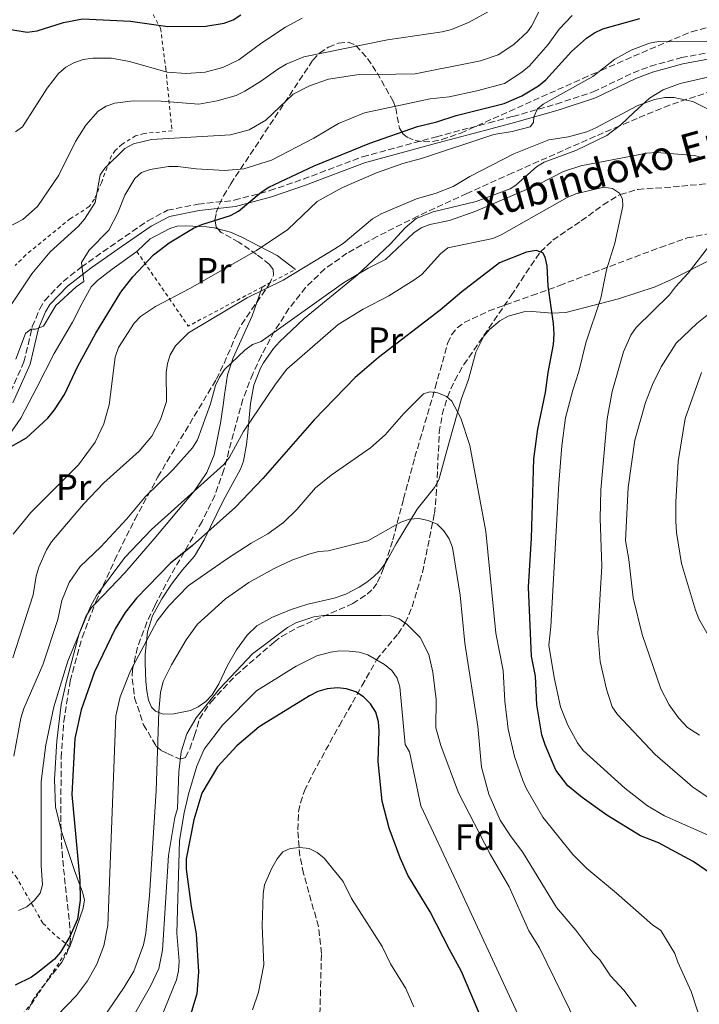
# Model space of a CAD drawing. Units: metres. Extents: x 620361 to 623793, y 4771135 to 4773509.
# Drawn here: x 622367 to 622554, y 4771827 to 4772098 of the extents above; entities that cross this region are included whole.
import ezdxf
from ezdxf.enums import TextEntityAlignment as Align

# ---------------------------------------------------------------- set-up
doc = ezdxf.new("R2010")
doc.units = ezdxf.units.M
doc.header["$MEASUREMENT"] = 0
doc.linetypes.add('DGN Style 2', pattern=[1.7399219301090239, 1.043953158065414, -0.6959687720436097])
doc.linetypes.add('DGN Style 3', pattern=[2.435890702152634, 1.739921930109024, -0.6959687720436097])
for name, color, linetype, lineweight in [('Barranco lineal', 142, 'DGN Style 3', 13), ('Camino', 7, 'DGN Style 3', 0), ('Curva de nivel directora', 30, 'Continuous', 30), ('Curva de nivel intermedia', 30, 'Continuous', 0), ('Etiqueta de uso rústico', 92, 'Continuous', 0), ('Etiqueta de zona arbolada', 92, 'Continuous', 0), ('Línea de cambio de uso (parcela vista)', 92, 'Continuous', 0), ('Margen derecho', 7, 'Continuous', 0), ('Tela metálica o alambrada', 7, 'DGN Style 2', 0), ('Texto de arroyo-regatas y barrancos', 142, 'Continuous', 0), ('Zona arbolada', 92, 'DGN Style 3', 0)]:
    doc.layers.add(name, color=color, linetype=linetype, lineweight=lineweight)
doc.styles.add('Style-Arial', font='arial.ttf')

msp = doc.modelspace()

# ---------------------------------------------------------------- linework, layer by layer
at = {"layer": 'Barranco lineal', "color": 142, "linetype": 'DGN Style 3', "lineweight": 13}
msp.add_polyline3d([(622449.29, 4771814.630000001, 489.8999999999942), (622449.9600000001, 4771840.99, 493.429999999993), (622449.1200000001, 4771848.350000001, 494.0099999999948), (622445.0499999998, 4771862.970000001, 494.4799999999959), (622444.0099999999, 4771867.84, 494.7799999999989), (622443.4199999999, 4771874.980000001, 495.6999999999971), (622443.6799999997, 4771879.91, 496.5899999999965), (622444.1699999999, 4771882.359999999, 497.0299999999989), (622445.3200000003, 4771885.67, 497.570000000007), (622447.5899999999, 4771890.439999999, 498.0599999999977), (622454.8799999999, 4771903.699999999, 498.4199999999983), (622458.4900000002, 4771909.939999999, 499.2599999999948), (622461.0899999999, 4771914.59, 500.8500000000058), (622465.1100000005, 4771921.720000001, 505), (622471, 4771928.869999999, 508.9100000000035), (622472.9600000001, 4771931.880000001, 510), (622474.8899999997, 4771936.310000001, 511.070000000007), (622477.7300000006, 4771945.730000001, 512.8600000000006), (622481.0099999999, 4771961.930000001, 515.3899999999994), (622481.5199999996, 4771966.869999999, 516.2100000000064), (622482.3499999996, 4771984.279999999, 519), (622483.1399999997, 4771989.15, 519.5899999999965), (622484.5599999996, 4771993.980000001, 520), (622486.5999999996, 4771998.539999999, 520.279999999999), (622489.0700000003, 4772002.890000001, 520.5399999999936), (622502.1299999999, 4772021.880000001, 521.7100000000064), (622504.8099999996, 4772026.029999999, 522.429999999993), (622510.1500000004, 4772033.869999999, 525), (622513.5800000001, 4772037.119999999, 526.5099999999948), (622517.5199999996, 4772039.84, 528.1499999999943), (622521.3700000001, 4772042.41, 529.2899999999936), (622527.3899999997, 4772046.84, 529.8800000000047), (622532.0999999996, 4772049.689999999, 530), (622536.9299999997, 4772051.09, 530), (622546.6200000001, 4772051.75, 530), (622548.9199999999, 4772051.99, 530.5399999999936), (622555.7100000001, 4772052.600000001, 534.1300000000047)], dxfattribs=at)
at = {"layer": 'Camino', "color": 7, "linetype": 'DGN Style 3', "lineweight": 0}
msp.add_polyline3d([(622363.5300000003, 4771993.190000001, 553.9700000000013), (622368.1799999995, 4772003.630000001, 554.6600000000036), (622370.4599999993, 4772013.36, 555.3500000000058), (622372.5, 4772018.26, 555.070000000007), (622373.8700000002, 4772020.52, 554.9100000000036), (622378.98, 4772025.800000002, 554.550000000003), (622383.9200000018, 4772029.67, 554.2400000000054), (622385.9099999989, 4772031.100000001, 553.9100000000036), (622393.8999999975, 4772036.730000001, 551.5200000000042), (622402.239999997, 4772042.449999999, 550.8099999999977), (622407.6000000013, 4772045.340000002, 550.5899999999965), (622416.0500000003, 4772047.030000002, 550.3999999999943), (622425.979999999, 4772048.080000003, 550.6300000000048), (622435.749999999, 4772050.740000002, 550.6900000000023), (622444.949999999, 4772053.900000002, 550.3999999999943), (622461.269999998, 4772060.070000002, 548.7700000000043), (622481.5399999989, 4772065.560000001, 547.3800000000047), (622496.0300000019, 4772069.4, 547.2700000000042), (622502.600000001, 4772071.140000002, 546.8300000000019), (622514.5100000022, 4772074.560000001, 545.1100000000006), (622524.6700000011, 4772077.880000001, 543.5399999999937), (622535.6799999995, 4772083.180000001, 541.8899999999996), (622540.3900000012, 4772084.950000001, 542.320000000007), (622548.8899999993, 4772087.310000001, 543.6999999999972), (622557.780000001, 4772088.949999999, 544.9199999999984)], dxfattribs=at)
at = {"layer": 'Curva de nivel directora', "color": 30, "linetype": 'Continuous', "lineweight": 30, "flags": 128}
for points, elevation in [([(622346.8400000001, 4772100.560000001), (622364.0600000002, 4772095.15), (622369.0800000002, 4772094.360000002), (622371.8000000004, 4772094.689999999), (622379.0800000004, 4772096.980000001), (622384.2599999993, 4772097.960000002), (622397.4600000003, 4772097.36), (622407.7499999988, 4772095.890000002), (622418.1400000001, 4772095.960000002), (622423.2000000007, 4772096.810000001), (622425.7099999986, 4772097.7), (622427.7999999984, 4772099.060000001)], 575.0000000000001), ([(622359.5400000005, 4771977.560000001), (622368.8399999988, 4771982.77), (622374.7300000007, 4771988.210000002), (622376.5799999993, 4771990.420000001), (622379.3299999986, 4771994.720000001), (622383.03, 4772002.470000001), (622387.9099999993, 4772011.560000001), (622394.7899999992, 4772022.850000001), (622398.0799999996, 4772027.04), (622403.8099999982, 4772033.11), (622408.0499999984, 4772036.410000003), (622414.8199999987, 4772040.380000002), (622417.0799999986, 4772041.440000001), (622424.9599999997, 4772043.939999999), (622427.1900000004, 4772045.110000002), (622433.3700000007, 4772050.300000001), (622435.4699999995, 4772051.670000001), (622447.9199999995, 4772057.57), (622463.2699999985, 4772063.800000002), (622476.4000000001, 4772068.42), (622481.6500000006, 4772069.680000001), (622486.9599999991, 4772071.45), (622500.2099999995, 4772074.750000002), (622505.0499999986, 4772076.820000002), (622509.6599999998, 4772079.600000001), (622511.5899999987, 4772081.2), (622518.6899999998, 4772089.000000001), (622522.8000000003, 4772092.670000001), (622524.9900000008, 4772094.150000001), (622527.2799999996, 4772095.199999999), (622537.4599999987, 4772098.090000002)], 550.0000000000001), ([(622559.0700000006, 4771861.460000002), (622552.1500000005, 4771866.260000001), (622542.6199999996, 4771871.410000001), (622537.6299999985, 4771873.310000001), (622528.4199999997, 4771878.980000001), (622521.5799999998, 4771883.850000001), (622517.6500000005, 4771887.060000001), (622514.3699999992, 4771891.34), (622511.4099999998, 4771898.369999999), (622510.5599999982, 4771901.109999999), (622509.1700000003, 4771909.350000001), (622508.7799999992, 4771917.180000001), (622507.6999999996, 4771922.730000001), (622506.8900000004, 4771941.689999999), (622507.6799999994, 4771955.160000001), (622508.3099999996, 4771976.960000004), (622509.4299999995, 4771985.15), (622511.5599999996, 4771995.220000002), (622512.2699999983, 4772000.720000001), (622513.7700000004, 4772008.420000001), (622513.9400000002, 4772011.310000001), (622513.7799999992, 4772014.230000002), (622512.2300000001, 4772024.449999999), (622512.02, 4772030.050000001), (622511.4399999989, 4772032.490000002), (622510.8299999987, 4772033.640000002), (622509.0000000002, 4772034.25), (622506.3400000005, 4772033.810000002), (622498.9100000008, 4772030.890000001), (622488.5700000008, 4772022.960000004), (622482.6299999997, 4772017.910000001), (622465.610000001, 4772004.890000002), (622459.2599999986, 4771999.340000001), (622447.9500000008, 4771987.720000001), (622433.849999999, 4771971.600000001), (622426.3599999989, 4771963.680000002), (622414.5199999993, 4771953.16), (622408.4899999987, 4771948.340000001), (622399.1199999988, 4771938.700000001), (622395.9999999985, 4771934.76), (622393.2800000005, 4771930.230000001), (622387.5599999984, 4771918.460000001), (622383.8999999994, 4771907.92), (622382.1600000005, 4771900.060000001), (622381.3699999992, 4771884.700000001), (622383.5300000006, 4771861.03), (622383.6499999991, 4771855.59), (622382.9099999992, 4771850.440000001), (622380.7799999992, 4771845.640000002), (622378.2199999999, 4771841.32), (622376.6100000006, 4771839.410000003), (622372.349999998, 4771835.970000002), (622370.2899999995, 4771834.430000001), (622365.7400000008, 4771832.240000002)], 525.0000000000001), ([(622463.4800000008, 4771909.600000001), (622461.5399999986, 4771911.57), (622459.4399999997, 4771912.92), (622456.8200000002, 4771913.750000002), (622454.3300000001, 4771914.030000002), (622451.5099999993, 4771913.720000001), (622448.9999999991, 4771912.980000001), (622446.6999999991, 4771911.86), (622432.8399999987, 4771903.270000001), (622426.6799999987, 4771898.050000002), (622421.4100000003, 4771892.250000002), (622417.0999999986, 4771885.09), (622414.85, 4771877.730000001), (622412.74, 4771866.990000002), (622412.8000000003, 4771864.170000001), (622414.1700000005, 4771853.910000001), (622415.5299999996, 4771846.400000001), (622416.1199999996, 4771835.869999999), (622415.7199999995, 4771829.87), (622412.3499999989, 4771818.600000001)], 500.0000000000004), ([(622497.9599999986, 4771813.58), (622488.4099999998, 4771835.970000002), (622485.1399999998, 4771842.080000001), (622479.8600000002, 4771852.4), (622473.7200000002, 4771862.51), (622471.5900000001, 4771867.230000001), (622468.6100000006, 4771875.410000003), (622466.6100000001, 4771882.880000002), (622465.5499999984, 4771893.720000003), (622465.7899999998, 4771902.210000002), (622465.6, 4771904.710000004), (622464.86, 4771907.29), (622463.4800000008, 4771909.600000001)], 500.0000000000003)]:
    msp.add_lwpolyline(points, dxfattribs=dict(at, elevation=elevation))
at = {"layer": 'Curva de nivel intermedia', "color": 30, "linetype": 'Continuous', "lineweight": 0, "flags": 128}
for points, elevation in [([(622361.4900000017, 4772014.640000001), (622370.3000000007, 4772027.909999999), (622375.3800000012, 4772033.880000002), (622383.1900000009, 4772040.989999999), (622384.8099999991, 4772042.890000001), (622387.7400000017, 4772047.449999999), (622389.1000000008, 4772055.119999998), (622390.3700000005, 4772056.92), (622395.870000001, 4772062.319999999), (622398.2600000005, 4772063.59), (622403.2500000016, 4772064.779999998), (622424.9100000006, 4772066.07), (622430.0800000007, 4772067.470000001), (622434.6300000013, 4772070.160000001), (622442.1700000007, 4772077.289999999), (622446.7000000014, 4772079.550000001), (622451.9100000015, 4772081.399999999), (622459.6600000008, 4772082.550000001), (622475.6800000004, 4772082.84), (622493.6300000012, 4772086.41), (622498.5100000006, 4772088.109999999), (622502.8400000001, 4772090.900000001), (622506.5700000006, 4772094.42), (622507.7300000007, 4772095.98), (622510.1900000017, 4772100.850000001)], 560), ([(622363.1300000001, 4772040.319999998), (622367.8399999996, 4772042.8), (622371.8800000009, 4772046.380000001), (622377.7999999997, 4772055.04), (622382.3799999995, 4772064.230000001), (622385.1900000013, 4772068.779999999), (622388.5900000011, 4772072.619999999), (622390.8100000008, 4772074.01), (622393.1799999999, 4772074.800000001), (622398.2300000014, 4772075.439999998), (622405.8600000001, 4772075.359999999), (622416.2900000017, 4772074.49), (622421.3000000007, 4772075.46), (622426.54, 4772076.940000001), (622428.9200000005, 4772078.09), (622433.4800000002, 4772080.9), (622437.9400000017, 4772084.17), (622440.2900000009, 4772085.529999999), (622445.0899999997, 4772087.56), (622468.1500000001, 4772092.220000001), (622483.1799999995, 4772094.41), (622485.6700000018, 4772095.039999999), (622490.3600000012, 4772096.989999999), (622497.0800000001, 4772100.630000001)], 565.0000000000001), ([(622365.8800000016, 4772066.910000001), (622367.8100000008, 4772068.31), (622374.5200000006, 4772078.939999999), (622377.6800000012, 4772082.949999998), (622379.6600000015, 4772084.699999998), (622381.85, 4772085.91), (622384.4300000014, 4772086.789999999), (622387.0700000012, 4772087.189999999), (622392.2400000012, 4772087.210000001), (622397.2300000001, 4772086.259999999), (622407.540000001, 4772083.310000001), (622412.7199999999, 4772082.970000001), (622417.9700000003, 4772083.34), (622422.8000000005, 4772084.59), (622427.2599999999, 4772086.699999999), (622433.5400000006, 4772091.41), (622440.1000000008, 4772095.680000001), (622444.6500000017, 4772098.140000001)], 570), ([(622365.9500000009, 4772004.369999998), (622368.6399999999, 4772011.480000001), (622370.0400000013, 4772012.679999999), (622371.3100000009, 4772012.640000001), (622373.5500000005, 4772013.449999999), (622376.9000000011, 4772019.130000002), (622382.5200000004, 4772024.289999999), (622384.5900000001, 4772025.720000001), (622384.0300000013, 4772030.940000001), (622386.1400000014, 4772034.34), (622391.5100000004, 4772039.9), (622393.940000002, 4772044.600000001), (622395.9100000013, 4772049.539999999), (622398.6500000017, 4772054.05), (622400.5000000001, 4772055.739999999), (622402.8600000005, 4772056.539999999), (622407.9299999999, 4772057.369999999), (622410.4300000012, 4772057.4), (622415.5499999997, 4772056.73), (622423.3799999994, 4772056.269999999), (622428.5899999996, 4772056.75), (622436.2200000006, 4772059.159999999), (622447.9000000017, 4772065.179999999), (622454.6500000019, 4772069.180000001), (622461.770000001, 4772072.179999999), (622479.8100000012, 4772075.95), (622485.0200000014, 4772076.56), (622492.7100000003, 4772078.17), (622500.2800000008, 4772080.199999999), (622505.0599999997, 4772083.300000002), (622507.1100000015, 4772085.020000001), (622512.3200000018, 4772090.890000001), (622515.3200000013, 4772095.140000002), (622518.890000001, 4772098.9)], 555.0000000000001), ([(622365.2000000001, 4771956.27), (622370.0500000003, 4771962.26), (622383.1799999997, 4771975.38), (622387.7100000004, 4771981.539999999), (622390.1400000001, 4771986.659999999), (622391.5900000008, 4771991.849999999), (622393.2900000017, 4772004.980000001), (622394.1600000013, 4772007.569999999), (622398.4400000017, 4772014.289999999), (622400.1700000016, 4772016.119999998), (622404.3400000002, 4772018.890000001), (622413.7500000002, 4772023.850000001), (622432.1300000001, 4772034.259999999), (622440.6999999998, 4772040.100000001), (622448.76, 4772047.769999999), (622455.5800000017, 4772051.510000001), (622465.1100000005, 4772055.679999999), (622472.3700000001, 4772058.199999998), (622477.4500000007, 4772059.579999999), (622497.3600000017, 4772066.189999999), (622502.410000001, 4772067.039999999), (622507.3100000005, 4772068.31), (622508.2000000001, 4772069.470000001), (622508.3200000008, 4772070.999999999), (622509.3600000001, 4772073.27), (622510.8900000014, 4772074.510000001), (622524.5500000005, 4772082.13), (622530.5800000011, 4772086.859999999), (622535.0700000015, 4772089.390000001), (622540.1000000006, 4772091.33), (622542.5900000005, 4772091.8), (622560.5500000003, 4772091.649999999)], 545), ([(622365.0900000005, 4771922.23), (622370.6800000007, 4771939.600000001), (622371.5099999999, 4771944.760000001), (622372.2300000018, 4771947.159999998), (622374.3700000008, 4771951.929999999), (622375.740000001, 4771954.139999999), (622384.5200000008, 4771964.56), (622390.1600000003, 4771970.42), (622399.8300000018, 4771979.130000001), (622403.320000001, 4771983.199999998), (622405.7000000014, 4771987.819999998), (622407.38, 4771992.740000002), (622407.2999999997, 4772000.710000002), (622407.5900000001, 4772003.189999998), (622408.3700000002, 4772005.62), (622409.8200000009, 4772008.079999999), (622413.4000000015, 4772011.599999999), (622429.5199999996, 4772021.289999999), (622439.4600000017, 4772026.159999999), (622453.6600000017, 4772034.76), (622455.8900000001, 4772036.199999999), (622464.0100000006, 4772043.01), (622466.3700000009, 4772044.390000002), (622476.0500000014, 4772048.52), (622481.4500000017, 4772050.02), (622486.2000000015, 4772051.880000002), (622490.7400000012, 4772054.66), (622502.8500000013, 4772060.849999999), (622512.4800000006, 4772064.699999998), (622517.8600000006, 4772065.5), (622522.8800000009, 4772066.949999998), (622525.3799999997, 4772067.970000001), (622536.7600000012, 4772074.099999999), (622541.5100000009, 4772075.850000001), (622544.3300000018, 4772076.359999998), (622546.8300000008, 4772076.350000001), (622552.0800000012, 4772075.269999998), (622568.5400000011, 4772067.099999999)], 540.0000000000001), ([(622365.3499999996, 4771895.24), (622367.2899999998, 4771905.679999998), (622368.1600000015, 4771908.359999998), (622373.3600000006, 4771920.380000001), (622377.4600000001, 4771932.829999999), (622378.62, 4771938.039999999), (622380.6100000015, 4771942.970000001), (622383.6, 4771947.409999999), (622389.2700000006, 4771952.800000001), (622396.4600000011, 4771960.489999999), (622401.4600000012, 4771966.569999999), (622409.1100000001, 4771973.939999999), (622414.5500000005, 4771979.970000001), (622415.8800000004, 4771982.189999999), (622419.4500000001, 4771992.130000001), (622420.8600000005, 4771997.140000001), (622421.910000001, 4771999.41), (622423.3200000013, 4772001.529999999), (622428.8600000001, 4772006.850000001), (622431.0400000017, 4772008.470000001), (622433.4199999999, 4772009.259999999), (622455.9700000007, 4772025.41), (622462.75, 4772029.449999999), (622467.530000001, 4772031.84), (622475.3200000006, 4772039.159999998), (622477.4100000005, 4772040.560000001), (622479.7700000008, 4772041.390000001), (622485.1399999998, 4772042.539999999), (622492.4199999997, 4772045.08), (622509.5700000003, 4772052.409999999), (622516.4600000014, 4772056.039999999), (622521.22, 4772057.579999999), (622539.4300000002, 4772061.019999999), (622542.0600000009, 4772061.189999999), (622552.6199999999, 4772060.399999999), (622555.0200000005, 4772059.689999999)], 535), ([(622366.7000000019, 4771852.81), (622368.9900000008, 4771853.810000001), (622371.0700000017, 4771855.599999999), (622372.6100000017, 4771857.57), (622373.26, 4771859.819999999), (622372.9100000013, 4771865.140000001), (622372.9500000017, 4771888.3), (622374.2200000011, 4771898.38), (622376.4100000015, 4771908.779999998), (622380.2100000014, 4771921.359999998), (622386.4499999998, 4771936.42), (622388.1399999997, 4771939.38), (622395.9200000003, 4771949.890000001), (622403.2800000008, 4771957.600000001), (622423.1400000004, 4771975.449999999), (622424.6400000001, 4771977.45), (622428.5499999995, 4771984.539999997), (622437.3000000002, 4771997.48), (622440.4699999996, 4772001.619999999), (622454.5500000013, 4772013.939999999), (622461.3799999999, 4772018.159999999), (622468.51, 4772021.82), (622475.3200000006, 4772026.109999999), (622477.5300000012, 4772027.720000002), (622482.640000001, 4772033.329999999), (622484.6799999992, 4772034.99), (622497.0900000012, 4772037.599999999), (622499.3700000012, 4772038.619999998), (622517.540000001, 4772048.890000001), (622519.8800000012, 4772049.880000001), (622527.5400000011, 4772051.73), (622529.9800000021, 4772051.31), (622531.9100000008, 4772050.04), (622532.7300000011, 4772048.49), (622532.8300000018, 4772046.460000001), (622530.5800000011, 4772036.3), (622528.3400000012, 4772028.949999998), (622526.740000001, 4772021.17), (622522.5900000002, 4772008.899999999), (622520.6900000003, 4772000.98), (622519.0200000006, 4771995.83), (622517.0700000015, 4771988.269999998), (622516.0400000011, 4771980.53), (622515.2499999999, 4771970.17), (622512.9800000011, 4771930.909999999), (622512.4400000002, 4771925.779999999), (622513.9400000002, 4771916.859999998), (622515.7100000003, 4771908.820000002), (622517.6399999993, 4771903.789999999), (622520.3700000007, 4771898.92), (622521.9300000009, 4771896.76), (622533.3500000003, 4771886.390000001)], 530.0000000000001), ([(622557.24, 4772036.449999999), (622550.7600000004, 4772028.079999999), (622547.2500000009, 4772024.33), (622545.6500000006, 4772022.130000001), (622536.4800000018, 4772013.140000002), (622534.990000001, 4772010.970000001), (622533.0199999996, 4772006.38), (622529.8700000002, 4771995.470000001), (622528.4700000009, 4771988.020000001), (622526.760000001, 4771968.470000001), (622526.6100000013, 4771960.599999999), (622527.0600000005, 4771947.439999999), (622525.9000000005, 4771928.939999999), (622526.550000001, 4771921.279999999), (622528.3200000012, 4771913.609999998), (622529.8800000013, 4771908.820000002), (622531.2900000019, 4771906.689999999), (622541.6600000008, 4771895.720000001), (622551.9600000004, 4771886.829999999), (622556.7700000006, 4771883.51)], 535), ([(622563.2200000014, 4772022.289999997), (622553.1200000006, 4772014.21), (622547.4200000009, 4772008.77), (622543.3100000003, 4772002.32), (622540.9200000009, 4771997.42), (622539.020000001, 4771992.439999999), (622536.0599999994, 4771982.159999999), (622534.230000001, 4771969.140000001), (622533.5400000004, 4771954.57), (622534.4700000002, 4771949.32), (622535.6500000004, 4771938.739999998), (622538.1600000005, 4771928.720000001), (622543.2200000009, 4771913.699999998), (622545.5299999999, 4771909.359999999), (622548.0800000002, 4771905.779999998), (622550.5800000014, 4771903.09), (622553.8800000005, 4771901.009999999)], 540.0000000000001), ([(622554.4500000004, 4772000.710000002), (622549.9000000019, 4771988.109999999), (622548.04, 4771976.259999999), (622547.3800000006, 4771965.199999999), (622547.3700000016, 4771959.84), (622547.5700000006, 4771956.699999998), (622548.9699999999, 4771948.249999999), (622552.7899999998, 4771935.33), (622553.7300000007, 4771933.019999999), (622558.940000001, 4771923.83)], 545), ([(622377.2300000018, 4771823.810000001), (622382.6000000008, 4771829.390000001), (622385.6600000008, 4771833.429999998), (622388.1700000009, 4771837.99), (622390.12, 4771843.050000001), (622391.230000001, 4771848.649999999), (622393.4200000013, 4771906.319999999), (622394.6300000006, 4771911.51), (622397.4400000002, 4771918.66), (622404.7600000004, 4771932.46), (622407.9800000013, 4771936.550000001), (622413.3099999999, 4771942.029999999), (622424.1300000005, 4771949.56), (622430.6200000015, 4771953.84), (622435.2200000014, 4771956.41), (622439.5100000007, 4771959.52), (622443.1600000008, 4771963.050000001), (622448.3100000008, 4771968.970000001), (622452.5799999998, 4771972.51), (622463.4600000007, 4771979.970000001), (622467.4600000017, 4771983.61), (622472.6400000006, 4771989.5), (622477.9700000016, 4771994.909999999), (622479.7300000006, 4771995.45)], 520), ([(622479.7300000006, 4771995.45), (622481.9700000002, 4771995.180000001), (622484.3500000008, 4771994.17), (622485.75, 4771992.859999999), (622488.26, 4771988.140000001), (622490.7400000012, 4771980.689999999), (622495.1199999999, 4771957.029999999), (622497.8600000001, 4771929.09), (622499.9000000008, 4771918.779999998), (622500.3900000004, 4771910.380000001), (622501.2900000013, 4771902.660000001), (622502.99, 4771895.170000001), (622505.3500000002, 4771888.55), (622506.3600000006, 4771886.259999999), (622510.8300000009, 4771878.449999999), (622519.0600000009, 4771868.199999998), (622522.9500000001, 4771864.289999999), (622531.0999999995, 4771857.579999999), (622540.9700000001, 4771848.86), (622543.2700000001, 4771847.239999999), (622547.1000000013, 4771840.920000001), (622547.8800000013, 4771838.539999999), (622551.5700000017, 4771830.529999999), (622553.5099999994, 4771824.640000001)], 520), ([(622383.6, 4771813.91), (622395.6900000002, 4771831.66), (622398.4200000014, 4771836.100000001), (622401.0600000012, 4771843.350000001), (622401.6600000003, 4771846.529999998), (622402.6500000004, 4771856.940000001), (622404.49, 4771885.720000001), (622405.2099999997, 4771907.52), (622405.7200000016, 4771912.690000001), (622406.4700000003, 4771915.720000001), (622408.700000001, 4771920.320000002), (622412.74, 4771927.179999999), (622415.8899999994, 4771931.49), (622423.5800000007, 4771938.529999998), (622429.9700000011, 4771942.980000001), (622436.9600000004, 4771946.81), (622441.7900000006, 4771949.159999999), (622446.7400000016, 4771950.849999999), (622449.2699999996, 4771951.52), (622451.7599999995, 4771951.699999998), (622462.7200000009, 4771954.439999999), (622471.7900000013, 4771959.539999999), (622474.1300000015, 4771960.409999999), (622476.7199999999, 4771960.539999999), (622479.3300000007, 4771960.039999999), (622481.7800000003, 4771958.980000001), (622483.5800000018, 4771957.199999999), (622485.0900000005, 4771954.949999998), (622486.0100000014, 4771952.619999999), (622488.1200000015, 4771939.51), (622489.3300000008, 4771926.289999999), (622492.9100000014, 4771903.409999999), (622493.990000001, 4771892.23), (622495.9800000003, 4771884.759999999), (622499.1100000018, 4771877.66), (622502.0600000002, 4771873.060000001), (622505.2100000017, 4771868.9), (622514.5700000004, 4771853.63), (622519.87, 4771847.4), (622524.5700000006, 4771841.140000001), (622526.4400000013, 4771839.199999999), (622529.4500000001, 4771834.859999998), (622533.0399999997, 4771830.909999999), (622536.4600000017, 4771826.380000001)], 515.0000000000001), ([(622395.1500000014, 4771818.300000001), (622402.9900000001, 4771831.989999998), (622405.2900000003, 4771836.869999998), (622406.2400000001, 4771841.910000001), (622407.8800000007, 4771867.880000001), (622409.6700000011, 4771878.330000001), (622410.3500000006, 4771880.81), (622410.7300000006, 4771890.899999999), (622411.4200000013, 4771896.46), (622412.9099999999, 4771901.319999999), (622415.5000000005, 4771905.759999999), (622421.9300000012, 4771913.759999998), (622430.9800000013, 4771923.369999999), (622440.6300000006, 4771930.59), (622442.9100000005, 4771931.890000001), (622447.8900000005, 4771933.52), (622450.5100000001, 4771933.890000001), (622466.3600000021, 4771933.939999999), (622468.9700000006, 4771933.77), (622471.350000001, 4771932.999999999), (622473.5599999992, 4771931.460000001), (622477.0599999996, 4771927.889999999), (622479.4800000002, 4771923.220000001), (622480.5599999998, 4771918.340000001)], 510), ([(622448.7199999997, 4771922.829999999), (622442.9800000021, 4771919.99), (622432.1000000011, 4771913.159999999), (622422.7699999993, 4771903.789999999), (622417.7500000013, 4771897.180000001), (622415.6799999992, 4771892.460000002), (622413.3700000005, 4771884.810000001), (622412.2000000014, 4771879.640000001), (622410.9699999997, 4771871.999999999), (622410.240000001, 4771846.569999998), (622410.8400000001, 4771838.890000001), (622410.6500000001, 4771836.17), (622410.1300000015, 4771833.720000001), (622403.6500000019, 4771817.949999999), (622400.6800000012, 4771808.400000001), (622398.5399999999, 4771803.83), (622394.5999999993, 4771796.91), (622391.2900000013, 4771793.029999999), (622385.14, 4771788.249999999), (622381.100000001, 4771784.63), (622378.1700000007, 4771780.269999999), (622374.4400000002, 4771773.17), (622367.0900000009, 4771762.77), (622361.6700000007, 4771756.88)], 505.0000000000001), ([(622503.9600000001, 4771824.26), (622487.1100000012, 4771860.65), (622477.300000001, 4771881.580000001), (622474.2000000008, 4771896.369999998), (622473.0099999994, 4771898.470000001), (622471.4800000006, 4771914.25), (622470.7400000007, 4771916.640000001), (622469.3100000002, 4771918.800000001), (622467.2900000019, 4771920.449999998), (622462.7200000009, 4771923.109999998), (622460.3200000003, 4771923.81), (622457.6100000013, 4771924.08), (622454.9600000003, 4771924.179999999), (622452.4700000003, 4771923.84), (622448.7199999997, 4771922.829999999)], 505.0000000000001), ([(622480.5599999998, 4771918.340000001), (622481.5099999999, 4771910.819999999), (622481.4299999994, 4771903.019999999), (622482.7300000002, 4771898.159999999), (622487.5899999995, 4771885.11), (622496.3300000012, 4771868.230000001), (622501.5400000014, 4771859.279999998), (622506.9800000021, 4771847.159999999), (622509.91, 4771842.480000001), (622520.1600000006, 4771821.52)], 510), ([(622533.3500000003, 4771886.390000001), (622539.6200000001, 4771881.560000001), (622544.2699999993, 4771878.78), (622557.8900000004, 4771872.779999998), (622564.6800000009, 4771869.359999998), (622569.2499999997, 4771866.449999998), (622573.2999999998, 4771862.32), (622581.4100000013, 4771851.890000001), (622582.2699999996, 4771850.269999998), (622585.2100000011, 4771841.890000001), (622586.3100000008, 4771839.640000001), (622588.7300000014, 4771836.100000001), (622591.7700000014, 4771828.800000002), (622593.3499999995, 4771826.510000001)], 530.0000000000001), ([(622431.0199999993, 4771825.46), (622432.6399999998, 4771830.34), (622434.1200000017, 4771837.840000001), (622433.6600000013, 4771848.59), (622433.9100000017, 4771857.349999999), (622434.3200000006, 4771859.800000001), (622436.3099999999, 4771864.41), (622437.7600000006, 4771866.949999999), (622439.3400000009, 4771868.890000001), (622441.3400000014, 4771869.819999999), (622443.97, 4771870.109999999), (622446.6200000008, 4771869.84), (622448.76, 4771868.749999999), (622450.7100000012, 4771867.180000001), (622455.9500000007, 4771860.730000001), (622458.2300000006, 4771856.109999998), (622466.6600000015, 4771842.890000001), (622468.9500000003, 4771838.130000001), (622473.1600000014, 4771831.350000001), (622475.3400000007, 4771826.289999999)], 495)]:
    msp.add_lwpolyline(points, dxfattribs=dict(at, elevation=elevation))
at = {"layer": 'Línea de cambio de uso (parcela vista)', "color": 92, "linetype": 'Continuous', "lineweight": 0, "extrusion": (-0.12722664835571, -0.3700272639227372, 0.9202680065622328), "elevation": -1844471.411923629, "flags": 128}
msp.add_lwpolyline([(-963000.7245290566, 4339377.140877669), (-963000.7245290565, 4339372.276949028)], dxfattribs=at)
at = {"layer": 'Línea de cambio de uso (parcela vista)', "color": 92, "linetype": 'Continuous', "lineweight": 0}
for points in [[(622556.9800000006, 4772082.100000001, 543.2400000000052), (622548.5199999996, 4772080.25, 541.8500000000058), (622543.8799999999, 4772078.49, 541.2899999999936), (622540.0899999999, 4772076.130000001, 540.6999999999971), (622535.8499999996, 4772072.189999999, 538.6000000000058), (622532.25, 4772068.810000001, 538.1000000000058), (622531.8909999998, 4772068.539999999, 538.0954000000056)], [(622531.8909999998, 4772068.539999999, 538.0954000000056), (622528.3799999999, 4772065.9, 538.0500000000029), (622519.8899999997, 4772061.779999999, 538.0500000000029), (622511.1399999997, 4772058.600000001, 538.0500000000029), (622509.0499999998, 4772057.27, 538.1000000000058), (622503.4000000004, 4772052.24, 538.5399999999936), (622501.79, 4772051.279999999, 538.6000000000058), (622492.4699999997, 4772047.75, 537.779999999999), (622480.6799999997, 4772044.91, 538.6000000000058), (622476, 4772043.100000001, 538.6499999999943), (622472.9699999997, 4772040.49, 538.1699999999983), (622468.8799999999, 4772036.050000001, 536.6699999999983), (622459.79, 4772027.470000001, 536.7200000000012), (622445.2199999997, 4772015.58, 535.4799999999959), (622438.4000000004, 4772009.180000001, 535.3000000000029), (622436.75, 4772007.369999999, 534.8600000000006)], [(622421.4705999997, 4772040.2227, 548.680600000007), (622420.4199999999, 4772040.49, 549.070000000007), (622418.3099999996, 4772040.75, 549.7100000000064), (622412.7000000002, 4772041.09, 550.1199999999953), (622410.25, 4772041, 550.6499999999943), (622408.25, 4772040.289999999, 550.5399999999936), (622402.8499999996, 4772037.52, 551.6300000000047), (622399.29, 4772034.100000001, 552.4400000000023), (622399.2000000002, 4772034.029999999, 552.4499999999971)], [(622442.7800000003, 4772029.07, 542.5800000000017), (622437.75, 4772032.92, 544.7400000000052), (622428.0899999999, 4772037.970000001, 546.6199999999953), (622424.9800000006, 4772039.33, 547.3800000000047), (622421.4705999997, 4772040.2227, 548.680600000007)], [(622399.2000000002, 4772034.029999999, 552.4499999999971), (622392.4199999999, 4772029.15, 553.5599999999977), (622388.3799999999, 4772026.07, 553.6300000000047), (622386.6799999997, 4772024.27, 553.4799999999959), (622384.2000000002, 4772019.789999999, 552.8699999999953), (622381.5099999999, 4772014.550000001, 552.8699999999953), (622376.4500000002, 4772005.939999999, 552.3300000000017), (622371.7100000001, 4771996.630000001, 553.1300000000047), (622367.29, 4771988.15, 552.8699999999953), (622359.7699999996, 4771977.449999999, 552.179999999993), (622354.4500000002, 4771969, 551.6499999999943), (622348.8799999999, 4771962.17, 551.0800000000017)], [(622467.4133000001, 4771948.0744, 514.107799999998), (622467.4400000004, 4771948.109999999, 514.1199999999953), (622470.5099999999, 4771953.600000001, 514.4400000000023), (622476.2699999996, 4771963.16, 516.3600000000006), (622481.0700000003, 4771969.100000001, 516.4700000000012), (622482.2300000006, 4771971.210000001, 516.6100000000006), (622485.0499999998, 4771981.550000001, 519.1000000000058), (622488.4400000004, 4771993.560000001, 519.9100000000036), (622490.3799999999, 4771998.800000001, 520.4799999999959), (622492.4100000003, 4772006.34, 521.029999999999), (622494.5999999996, 4772010.680000001, 521.9900000000052), (622496.1500000004, 4772012.560000001, 522.5), (622499.0199999996, 4772014.949999999, 523.2200000000012), (622501.3200000003, 4772016.220000001, 523.6999999999971), (622505.5899999999, 4772017.369999999, 524.5899999999965), (622507.8899999997, 4772017.480000001, 525.3300000000017), (622513.3600000005, 4772017.02, 525), (622517.1200000001, 4772017.26, 529.4700000000012), (622531.6200000001, 4772021.029999999, 532.5399999999936), (622541.7199999997, 4772024.289999999, 534.75), (622546.2000000002, 4772026.33, 535.5200000000041), (622558.1900000004, 4772032.34, 537.0099999999948)], [(622432.1645999998, 4772019.997099999, 539.0268000000069), (622430.8899999997, 4772016.289999999, 537.3600000000006), (622425.6799999997, 4772004.779999999, 536.529999999999), (622424.1500000004, 4772000.119999999, 535.4600000000064), (622423.2599999999, 4771994.560000001, 534.8899999999994), (622422.9800000006, 4771991.76, 533.7899999999936), (622422.2400000002, 4771986.84, 533.570000000007), (622420.4199999999, 4771978.09, 533.5599999999977), (622418.4400000004, 4771973.24, 533.3600000000006), (622414.9800000006, 4771968.119999999, 530), (622403.9500000002, 4771954.960000001, 531.8699999999953), (622395.8600000005, 4771945.600000001, 529.9799999999959), (622387.7317000004, 4771937.145199999, 529.9535000000033)], [(622436.75, 4772007.369999999, 534.8600000000006), (622434.0099999999, 4772003.4, 533.3600000000006), (622433.2300000006, 4772001.939999999, 533.1100000000006), (622431.3600000005, 4771997.27, 533.1199999999953), (622430.4400000004, 4771992.189999999, 532.9700000000012), (622429.6200000001, 4771983.350000001, 532.0099999999948), (622429.3099999996, 4771980.970000001, 531.3399999999965), (622428.4800000006, 4771976.350000001, 529.4100000000036), (622427.7100000001, 4771974.119999999, 528.7100000000064), (622422.9199999999, 4771965.449999999, 527.2200000000012), (622417.75, 4771954.680000001, 526.6600000000036), (622415.0800000001, 4771950.25, 526.3399999999965), (622411.75, 4771946.5, 525.8300000000017), (622408.7100000001, 4771942.550000001, 524.8699999999953), (622406.04, 4771938.52, 523.4400000000023)], [(622406.04, 4771938.52, 523.4400000000023), (622403.5199999996, 4771933.789999999, 521.5800000000017), (622402.1699999999, 4771929.380000001, 519.7100000000064), (622401.5199999996, 4771923.210000001, 517.1900000000023), (622401.4500000002, 4771920.789999999, 516.8500000000058), (622401.7000000002, 4771915.730000001, 517.2400000000052), (622401.9800000006, 4771913.230000001, 516.7700000000041), (622402.3899999997, 4771910.630000001, 515.4199999999983), (622403.2100000001, 4771908.67, 514.1499999999943), (622404.29, 4771907.609999999, 513.3399999999965), (622406.4199999999, 4771906.77, 512.1600000000036), (622409.4199999999, 4771906.850000001, 510.6000000000058), (622413.9600000001, 4771907.810000001, 508.5), (622416.0800000001, 4771908.810000001, 508.1300000000047), (622418.1399999997, 4771910.279999999, 508.179999999993), (622419.8799999999, 4771912.07, 508.3300000000018), (622421.7100000001, 4771915.15, 508.570000000007), (622424.0899999999, 4771920.15, 508.9499999999971), (622426.5899999999, 4771924.460000001, 508.9499999999971), (622429.5199999996, 4771928.529999999, 508.8899999999995), (622432.1900000004, 4771931.02, 509.2100000000065), (622436.4800000006, 4771933.49, 509.9499999999971), (622441.6100000005, 4771935.550000001, 510.5399999999936), (622446.1799999997, 4771937.060000001, 510.8699999999953), (622453.4900000002, 4771938.710000001, 511.1199999999953), (622456.6500000004, 4771939.789999999, 511.1499999999942), (622460.3200000003, 4771941.720000001, 511.1499999999942), (622462.4000000004, 4771943.060000001, 511.5899999999965), (622464.2999999998, 4771944.529999999, 512.4799999999959), (622466, 4771946.189999999, 513.4600000000064), (622467.4133000001, 4771948.0744, 514.107799999998)], [(622387.7317000004, 4771937.145199999, 529.9535000000033), (622386.6500000004, 4771936.02, 529.9499999999971), (622385.1600000003, 4771933.600000001, 529.8999999999943), (622383.3700000001, 4771928.930000001, 529.7899999999936), (622379.7599999999, 4771915.51, 529.6699999999983), (622378.4299999997, 4771909.42, 529.6699999999983), (622377.1900000004, 4771899.480000001, 529.429999999993), (622376.5499999998, 4771888.779999999, 528.6900000000023), (622376.8899999997, 4771881.310000001, 527.8999999999943), (622378.3584000003, 4771874.865, 527.4269999999962)], [(622378.3584000003, 4771874.865, 527.4269999999962), (622378.3799999999, 4771874.77, 527.4199999999983), (622382.04, 4771863.77, 526.6399999999994), (622384.2999999998, 4771857.810000001, 525.279999999999), (622384.8499999996, 4771855.75, 524.179999999993), (622384.4800000006, 4771853.41, 524.4499999999971), (622380.75, 4771842.810000001, 525.1499999999943)]]:
    msp.add_polyline3d(points, dxfattribs=at)
at = {"layer": 'Margen derecho', "color": 7, "linetype": 'Continuous', "lineweight": 0}
msp.add_polyline3d([(622365.079999997, 4771992.380000001, 553.9700000000013), (622369.8400000002, 4772003.060000001, 554.6600000000036), (622372.129999999, 4772012.820000002, 555.3500000000058), (622374.0699999991, 4772017.460000002, 555.070000000007), (622375.2699999994, 4772019.440000001, 554.9100000000036), (622380.1499999989, 4772024.5, 554.550000000003), (622384.9699999979, 4772028.270000001, 554.2400000000054), (622386.9299999981, 4772029.67, 553.9100000000036), (622394.8999999987, 4772035.300000001, 551.5200000000042), (622403.16, 4772040.949999999, 550.8099999999977), (622408.1999999981, 4772043.670000002, 550.5899999999965), (622416.3200000008, 4772045.300000001, 550.3999999999943), (622426.3000000009, 4772046.36, 550.6300000000048), (622436.2600000009, 4772049.070000002, 550.6900000000023), (622445.5399999992, 4772052.260000002, 550.3999999999943), (622461.8099999989, 4772058.400000001, 548.7700000000043), (622481.9899999981, 4772063.870000001, 547.3800000000047), (622496.480000001, 4772067.710000001, 547.2700000000042), (622503.0599999992, 4772069.460000001, 546.8300000000019), (622515.0300000008, 4772072.890000002, 545.1100000000006), (622525.3199999994, 4772076.260000001, 543.5399999999937), (622536.3700000001, 4772081.570000002, 541.8899999999996), (622540.9299999999, 4772083.279999999, 542.320000000007), (622549.2899999995, 4772085.600000001, 543.6999999999972), (622558.0599999981, 4772087.230000001, 544.9199999999984)], dxfattribs=at)
at = {"layer": 'Tela metálica o alambrada', "color": 7, "linetype": 'DGN Style 2', "lineweight": 0, "extrusion": (0.1618264268041325, -0.3867481352919104, 0.9078755902853853), "elevation": -1744353.05912168, "flags": 128}
msp.add_lwpolyline([(2416166.657281709, 3778764.472975751), (2416171.771475227, 3778737.614831277), (2416194.626894998, 3778739.880838137)], dxfattribs=at)
at = {"layer": 'Tela metálica o alambrada', "color": 7, "linetype": 'DGN Style 2', "lineweight": 0, "extrusion": (-0.03666605499751615, -0.01937376704763198, 0.9991397587731675), "elevation": -114732.5875006796, "flags": 128}
msp.add_lwpolyline([(-3928461.377718378, 2777348.878711576), (-3928461.377718378, 2777359.247708634)], dxfattribs=at)
at = {"layer": 'Tela metálica o alambrada', "color": 7, "linetype": 'DGN Style 2', "lineweight": 0}
for points in [[(622403.6500000004, 4772099.189999999, 575.3800000000047), (622405.7300000006, 4772095.4, 574.2899999999936), (622407.1399999997, 4772084.380000001, 570.1699999999983), (622408.9100000003, 4772067.15, 560.6999999999971), (622401.2100000001, 4772066.5, 559.8699999999953), (622398.8499999996, 4772065.84, 559.679999999993), (622395.1699999999, 4772063.480000001, 559.6000000000058), (622393.2400000002, 4772061.82, 559.7599999999948), (622392.2800000003, 4772060.390000001, 559.8699999999953), (622389.4500000002, 4772052.9, 559.6000000000058), (622387.54, 4772048.4, 560.9799999999959), (622386.1299999999, 4772046.350000001, 561.5200000000041), (622380.9699999997, 4772043.060000001, 561.8000000000029), (622368.6900000004, 4772033.07, 562.6000000000058), (622365.7599999999, 4772030.16, 562.4400000000023)], [(622380.75, 4771842.810000001, 525.1499999999943), (622376.6699999999, 4771846.100000001, 526.3800000000047), (622373.3700000001, 4771849.300000001, 528.4600000000064), (622366.29, 4771861.65, 531.0500000000029), (622362.2699999996, 4771866.850000001, 532.6900000000023), (622358.6399999997, 4771871.130000001, 533.7899999999936), (622357.2400000002, 4771873.15, 534.3800000000047), (622356.2800000003, 4771875.369999999, 535.0099999999948), (622355.2100000001, 4771882.32, 536.9499999999971), (622354.5800000001, 4771892.180000001, 538.5099999999948), (622354.1699999999, 4771895.66, 539.2899999999936), (622350.6600000003, 4771919.550000001, 545.4600000000064), (622350.2999999998, 4771931.859999999, 547.7100000000064), (622347.5999999996, 4771946.880000001, 549.8500000000058)], [(622232.5599999996, 4771939.180000001, 541.4799999999959), (622231.5599999996, 4771918.060000001, 537.9100000000036), (622236.8600000005, 4771910.810000001, 536.9499999999971), (622241.7400000002, 4771900.26, 534.6199999999953), (622250.6900000004, 4771890.880000001, 532.6999999999971), (622263.4900000002, 4771877.26, 527.75), (622276.1299999999, 4771861.84, 527.4799999999959), (622268.4400000004, 4771852.119999999, 522.679999999993), (622272.8099999996, 4771840.699999999, 521.8500000000058), (622285.3899999997, 4771820.560000001, 521.8500000000058), (622299.2100000001, 4771811.609999999, 522.679999999993), (622306.54, 4771809.08, 522.5399999999936), (622316.9000000004, 4771807.039999999, 521.9900000000052), (622326.6600000003, 4771807.34, 522.2599999999948), (622348.6200000001, 4771811.92, 521.4400000000023), (622360.8799999999, 4771816.25, 521.029999999999), (622370.4000000004, 4771827.33, 521.1699999999983), (622380.75, 4771842.810000001, 525.1499999999943)]]:
    msp.add_polyline3d(points, dxfattribs=at)
at = {"layer": 'Zona arbolada', "color": 92, "linetype": 'DGN Style 3', "lineweight": 0}
for points in [[(622480.5, 4772064.279999999, 552.9400000000023), (622483.0499999998, 4772064.789999999, 552.7400000000052), (622488.25, 4772066.560000001, 552.3600000000006), (622521.7800000003, 4772081.59, 549.3099999999977), (622526.8099999996, 4772083.789999999, 549.3600000000006), (622533.54, 4772086.730000001, 550.75), (622544.75, 4772091.539999999, 554.429999999993), (622551.6900000004, 4772094.449999999, 556.1399999999994), (622558.8200000003, 4772096.41, 557.0599999999977), (622573.9500000002, 4772098.220000001, 558.6499999999943), (622578.7999999998, 4772099.26, 559.320000000007), (622583.3399999999, 4772101.01, 560.1499999999943), (622591.8200000003, 4772105.980000001, 562.1399999999994), (622624.8700000001, 4772096.82, 565.8099999999977), (622648.5099999999, 4772088.810000001, 567.2700000000041)], [(622369.4100000003, 4771825.449999999, 523.5800000000017), (622370.2100000001, 4771827.439999999, 524.3000000000029), (622371.5300000003, 4771829.52, 525.0399999999936), (622378.5899999999, 4771838.600000001, 528.0599999999977), (622379.9400000004, 4771840.99, 528.7599999999948), (622380.79, 4771843.4, 529.429999999993), (622380.9800000006, 4771845.51, 529.9700000000012), (622380.6200000001, 4771850.350000001, 531.179999999993), (622378.7400000002, 4771867.32, 535.1600000000036), (622378.3600000005, 4771874.699999999, 536.3999999999943), (622378.3099999996, 4771879.720000001, 536.820000000007), (622378.4100000003, 4771894.77, 536.3699999999953), (622379.0999999996, 4771904.74, 536.3099999999977), (622380.9100000003, 4771915.9, 537.5899999999965), (622384.1900000004, 4771927.880000001, 539.3500000000058), (622387.9400000004, 4771937.689999999, 540.2700000000041), (622393.1100000005, 4771949.130000001, 540.7200000000012), (622398.6399999997, 4771960.32, 541.1600000000036), (622404.9800000006, 4771972.01, 541.6399999999994), (622421.0599999996, 4771998.869999999, 542.8399999999965), (622423.1799999997, 4772003.25, 543.7599999999948), (622426.7999999998, 4772011.699999999, 546.6999999999971), (622428, 4772013.939999999, 546.9400000000023), (622435.5700000003, 4772024.949999999, 545.5), (622436.7699999996, 4772027.539999999, 545.8399999999965), (622436.6600000003, 4772029.029999999, 546.8600000000006), (622435.6600000003, 4772030.449999999, 548.5500000000029), (622432.1399999997, 4772033.189999999, 552.4600000000064), (622430.2000000002, 4772034.550000001, 553.9600000000064), (622427.2400000002, 4772036.560000001, 554.9400000000023), (622422.4199999999, 4772039.26, 555.4600000000064), (622421, 4772040.699999999, 556.029999999999), (622420.6799999997, 4772042.619999999, 557.1600000000036), (622421.0499999998, 4772044.689999999, 558.3800000000047), (622421.8700000001, 4772046.960000001, 559.6600000000036), (622423.0099999999, 4772049.279999999, 560.8500000000058), (622425, 4772052.59, 562.1399999999994), (622447.5700000003, 4772086.59, 571.5800000000017), (622449.4000000004, 4772088.550000001, 571.9400000000023), (622451.9000000004, 4772090.210000001, 571.9700000000012), (622454.6699999999, 4772091.300000001, 571.7299999999959), (622457.3200000003, 4772091.539999999, 571.3000000000029), (622459.4400000004, 4772090.680000001, 570.75), (622462.6100000005, 4772087.100000001, 569.3000000000029), (622465.2400000002, 4772083.15, 567.4600000000064), (622469.6399999997, 4772075.33, 563), (622470.3799999999, 4772073.460000001, 561.429999999993), (622471.3799999999, 4772067.9, 555.3300000000017), (622472.3700000001, 4772066.33, 553.9799999999959), (622473.5499999998, 4772065.41, 553.5599999999977), (622475.6900000004, 4772064.5, 553.3399999999965), (622478.0300000003, 4772064.16, 553.1399999999994), (622480.5, 4772064.279999999, 552.9400000000023), (622483.0499999998, 4772064.789999999, 552.7400000000052), (622488.25, 4772066.560000001, 552.3600000000006), (622521.7800000003, 4772081.59, 549.3099999999977), (622526.8099999996, 4772083.789999999, 549.3600000000006), (622533.54, 4772086.730000001, 550.75), (622544.75, 4772091.539999999, 554.429999999993), (622551.6900000004, 4772094.449999999, 556.1399999999994), (622558.8200000003, 4772096.41, 557.0599999999977)], [(622421.4705999997, 4772040.2227, 555.8411000000051), (622421, 4772040.699999999, 556.029999999999), (622420.6799999997, 4772042.619999999, 557.1600000000036), (622421.0499999998, 4772044.689999999, 558.3800000000047), (622421.8700000001, 4772046.960000001, 559.6600000000036), (622423.0099999999, 4772049.279999999, 560.8500000000058), (622425, 4772052.59, 562.1399999999994), (622447.5700000003, 4772086.59, 571.5800000000017), (622449.4000000004, 4772088.550000001, 571.9400000000023), (622451.9000000004, 4772090.210000001, 571.9700000000012), (622454.6699999999, 4772091.300000001, 571.7299999999959), (622457.3200000003, 4772091.539999999, 571.3000000000029), (622459.4400000004, 4772090.680000001, 570.75), (622462.6100000005, 4772087.100000001, 569.3000000000029), (622465.2400000002, 4772083.15, 567.4600000000064), (622469.6399999997, 4772075.33, 563), (622470.3799999999, 4772073.460000001, 561.429999999993), (622471.3799999999, 4772067.9, 555.3300000000017), (622472.3700000001, 4772066.33, 553.9799999999959), (622473.5499999998, 4772065.41, 553.5599999999977), (622475.6900000004, 4772064.5, 553.3399999999965), (622478.0300000003, 4772064.16, 553.1399999999994), (622480.5, 4772064.279999999, 552.9400000000023)], [(622557.3600000005, 4772078.17, 549.3999999999943), (622545.6500000004, 4772074.26, 547.1100000000006), (622536.7400000002, 4772070.619999999, 546.6000000000058), (622531.8909999998, 4772068.539999999, 546.8790000000008)], [(622531.8909999998, 4772068.539999999, 546.8790000000008), (622525.2699999996, 4772065.699999999, 547.2599999999948), (622502.4600000001, 4772055.619999999, 549.8300000000017), (622489.9600000001, 4772049.99, 550.1300000000047), (622476.4100000003, 4772043.720000001, 549.179999999993), (622465.3099999996, 4772038.16, 547.9199999999983), (622456.9600000001, 4772033.52, 546.6999999999971), (622450.8799999999, 4772029.24, 545.2899999999936), (622445.5999999996, 4772024.109999999, 543.3999999999943), (622441.0099999999, 4772018.310000001, 541.3899999999994), (622436.9900000002, 4772012, 539.6000000000058), (622433.4199999999, 4772005.33, 538.4100000000036), (622431.0700000003, 4772000.4, 538.1199999999953), (622428.3600000005, 4771993.359999999, 538.1199999999953), (622423.0999999996, 4771973.949999999, 538.1199999999953), (622420.6500000004, 4771966.930000001, 538.1199999999953), (622417.1200000001, 4771959.77, 538.1199999999953), (622408.3499999996, 4771944.66, 538.1199999999953), (622404.1100000005, 4771936.609999999, 538.0200000000041), (622401.9800000006, 4771932.039999999, 537.3300000000017), (622399.3600000005, 4771925.16, 535.6399999999994), (622397.9800000006, 4771918.92, 534.1499999999943), (622397.9299999997, 4771916.430000001, 533.570000000007), (622398.5999999996, 4771911.279999999, 532.320000000007), (622401.0499999998, 4771903.880000001, 530.1999999999971), (622404.4900000002, 4771898.01, 527.8699999999953), (622405.9199999999, 4771896.800000001, 526.1199999999953), (622407.5899999999, 4771895.939999999, 524.3899999999994), (622411.0999999996, 4771894.369999999, 524.3899999999994), (622412.5499999998, 4771894.9, 523.429999999993), (622413.7400000002, 4771897.220000001, 522.0599999999977), (622415.0999999996, 4771900.890000001, 520.9600000000064), (622416.4100000003, 4771905.49, 522.5899999999965), (622419.6100000005, 4771910.199999999, 522.5), (622426.4400000004, 4771917.5, 521.7299999999959), (622436.9400000004, 4771926.600000001, 520.9600000000064), (622438.9699999997, 4771928.109999999, 520.9700000000012), (622443.6100000005, 4771930.689999999, 521.0200000000041), (622458.54, 4771937.17, 521.6499999999943), (622462.54, 4771939.789999999, 522.029999999999), (622464.1299999999, 4771941.33, 522.2599999999948), (622465.3899999997, 4771943.07, 522.5099999999948), (622466.7599999999, 4771946.230000001, 523.0899999999965), (622467.4133000001, 4771948.0744, 523.7477999999974)], [(622432.1645999998, 4772019.997099999, 546.1478000000062), (622435.5700000003, 4772024.949999999, 545.5), (622436.7699999996, 4772027.539999999, 545.8399999999965), (622436.6600000003, 4772029.029999999, 546.8600000000006), (622435.6600000003, 4772030.449999999, 548.5500000000029), (622432.1399999997, 4772033.189999999, 552.4600000000064), (622430.2000000002, 4772034.550000001, 553.9600000000064), (622427.2400000002, 4772036.560000001, 554.9400000000023), (622422.4199999999, 4772039.26, 555.4600000000064), (622421.4705999997, 4772040.2227, 555.8411000000051)], [(622467.4133000001, 4771948.0744, 523.7477999999974), (622468.2300000006, 4771950.380000001, 524.570000000007), (622469.5499999998, 4771954.689999999, 526.679999999993), (622472.5499999998, 4771965.949999999, 532.8000000000029), (622473.75, 4771970.609999999, 534.8000000000029), (622475.0300000003, 4771975.32, 536.1199999999953), (622475.6299999999, 4771977.41, 536.3999999999943), (622477.0199999996, 4771982.180000001, 536.3699999999953), (622481.2400000002, 4771996.550000001, 534.6300000000047), (622484.6399999997, 4772008.789999999, 535.7299999999959), (622485.7400000002, 4772011.050000001, 536.0099999999948), (622487.2199999997, 4772012.980000001, 536.2400000000052), (622489.1500000004, 4772014.439999999, 536.3999999999943), (622496, 4772017.680000001, 536.4700000000012), (622507.7800000003, 4772021.880000001, 536.1900000000023), (622515.4500000002, 4772024.680000001, 536.6399999999994), (622524.6500000004, 4772028.189999999, 538.2200000000012), (622543.0499999998, 4772035.109999999, 542.3899999999994), (622550.5300000003, 4772037.74, 543.5500000000029), (622557.7999999998, 4772039.199999999, 544)], [(622387.7317000004, 4771937.145199999, 540.2189000000071), (622387.9400000004, 4771937.689999999, 540.2700000000041), (622393.1100000005, 4771949.130000001, 540.7200000000012), (622398.6399999997, 4771960.32, 541.1600000000036), (622404.9800000006, 4771972.01, 541.6399999999994), (622421.0599999996, 4771998.869999999, 542.8399999999965), (622423.1799999997, 4772003.25, 543.7599999999948), (622426.7999999998, 4772011.699999999, 546.6999999999971), (622428, 4772013.939999999, 546.9400000000023), (622432.1645999998, 4772019.997099999, 546.1478000000062)], [(622378.3584000003, 4771874.865, 536.4137999999948), (622378.3099999996, 4771879.720000001, 536.820000000007), (622378.4100000003, 4771894.77, 536.3699999999953), (622379.0999999996, 4771904.74, 536.3099999999977), (622380.9100000003, 4771915.9, 537.5899999999965), (622384.1900000004, 4771927.880000001, 539.3500000000058), (622387.7317000004, 4771937.145199999, 540.2189000000071)], [(622369.4100000003, 4771825.449999999, 523.5800000000017), (622370.2100000001, 4771827.439999999, 524.3000000000029), (622371.5300000003, 4771829.52, 525.0399999999936), (622378.5899999999, 4771838.600000001, 528.0599999999977), (622379.9400000004, 4771840.99, 528.7599999999948), (622380.79, 4771843.4, 529.429999999993), (622380.9800000006, 4771845.51, 529.9700000000012), (622380.6200000001, 4771850.350000001, 531.179999999993), (622378.7400000002, 4771867.32, 535.1600000000036), (622378.3600000005, 4771874.699999999, 536.3999999999943), (622378.3584000003, 4771874.865, 536.4137999999948)]]:
    msp.add_polyline3d(points, dxfattribs=at)

# ---------------------------------------------------------------- texts
at = {"layer": 'Etiqueta de uso rústico', "color": 92, "linetype": 'Continuous', "lineweight": 0, "style": 'Style-Arial'}
for p in [(622420.3754566091, 4772028.710010002, 545.8999999999943), (622467.5454566103, 4772009.62001, 526.7200000000012), (622381.8354566102, 4771969.210010001, 544.279999999999)]:
    msp.add_text('Pr', height=7.000000000000002, dxfattribs=at).set_placement(p, align=Align.MIDDLE_CENTER)
at = {"layer": 'Etiqueta de zona arbolada', "color": 92, "linetype": 'Continuous', "lineweight": 0, "style": 'Style-Arial'}
msp.add_text('Fd', height=7.000000000000002, dxfattribs=at).set_placement((622492.1774413639, 4771872.960010002, 508.7299999999959), align=Align.MIDDLE_CENTER)
at = {"layer": 'Texto de arroyo-regatas y barrancos', "color": 142, "linetype": 'Continuous', "lineweight": 0, "style": 'Style-Arial'}
msp.add_text('Xubindoko Erreka', height=8, rotation=15.48099999999999, dxfattribs=at).set_placement((622494.2899999989, 4772042.630000002, 533.279999999999))

doc.saveas('drawing.dxf')
